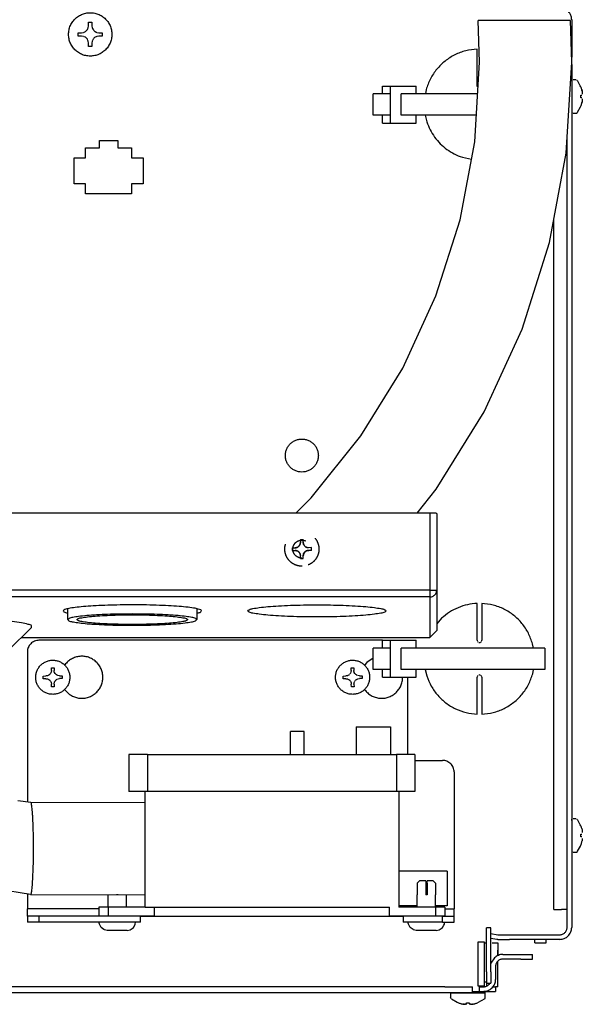
# Model space of a CAD drawing. Units: millimetres. Extents: x -2535 to 4593, y -3748 to 1292.
# Drawn here: x 430 to 553, y -3348 to -3134 of the extents above; entities that cross this region are included whole.
import ezdxf

# ---------------------------------------------------------------- set-up
doc = ezdxf.new("R2010")
doc.units = ezdxf.units.MM
doc.linetypes.add('DASHED', pattern=[15, 7, -8])
doc.layers.add('1', color=7, linetype='Continuous')

msp = doc.modelspace()

# ---------------------------------------------------------------- linework, layer by layer
at = {"color": 6, "linetype": 'Continuous'}
for p, q in [((445.03, -3134.38), (445.78, -3134.38)), ((445.03, -3135.14), (445.03, -3134.38)), ((445.78, -3134.38), (445.78, -3135.14)), ((530.25, -3143.08), (529.96, -3134.02)), ((550.09, -3134.02), (529.96, -3134.02)), ((550.35, -3143.08), (550.09, -3134.02)), ((442.77, -3137.4), (442.77, -3136.65)), ((442.77, -3136.65), (443.52, -3136.65)), ((443.52, -3136.65), (443.95, -3136.59)), ((443.99, -3136.57), (444.1, -3136.53)), ((444.1, -3136.53), (444.35, -3136.4)), ((444.35, -3136.4), (444.44, -3136.33)), ((444.44, -3136.33), (444.59, -3136.21)), ((444.59, -3136.21), (444.71, -3136.06)), ((444.71, -3136.06), (444.78, -3135.97)), ((444.78, -3135.97), (444.91, -3135.72)), ((444.91, -3135.72), (444.95, -3135.61)), ((444.96, -3135.57), (445.03, -3135.14)), ((445.78, -3135.14), (445.84, -3135.57)), ((445.85, -3135.61), (445.9, -3135.72)), ((445.9, -3135.72), (446.03, -3135.97)), ((446.03, -3135.97), (446.1, -3136.06)), ((446.1, -3136.06), (446.22, -3136.21)), ((446.22, -3136.21), (446.37, -3136.33)), ((446.37, -3136.33), (446.45, -3136.4)), ((446.45, -3136.4), (446.71, -3136.53)), ((446.71, -3136.53), (446.82, -3136.57)), ((446.86, -3136.59), (447.29, -3136.65)), ((447.29, -3136.65), (448.04, -3136.65)), ((448.04, -3136.65), (448.04, -3137.4)), ((443.52, -3137.4), (442.77, -3137.4)), ((443.95, -3137.47), (443.52, -3137.4)), ((444.1, -3137.52), (443.99, -3137.48)), ((444.35, -3137.66), (444.1, -3137.52)), ((444.44, -3137.72), (444.35, -3137.66)), ((444.59, -3137.85), (444.44, -3137.72)), ((444.71, -3137.99), (444.59, -3137.85)), ((444.78, -3138.08), (444.71, -3137.99)), ((444.91, -3138.34), (444.78, -3138.08)), ((444.95, -3138.45), (444.91, -3138.34)), ((445.03, -3138.91), (444.96, -3138.48)), ((445.84, -3138.48), (445.78, -3138.91)), ((445.9, -3138.34), (445.85, -3138.45)), ((446.03, -3138.08), (445.9, -3138.34)), ((446.1, -3137.99), (446.03, -3138.08)), ((446.22, -3137.85), (446.1, -3137.99)), ((446.37, -3137.72), (446.22, -3137.85)), ((446.45, -3137.66), (446.37, -3137.72)), ((446.71, -3137.52), (446.45, -3137.66)), ((446.82, -3137.48), (446.71, -3137.52)), ((447.29, -3137.4), (446.86, -3137.47)), ((448.04, -3137.4), (447.29, -3137.4)), ((445.03, -3139.67), (445.03, -3138.91)), ((445.78, -3139.67), (445.03, -3139.67)), ((445.78, -3138.91), (445.78, -3139.67)), ((529.71, -3148.28), (529.71, -3140.24)), ((529.18, -3160.4), (530.25, -3143.08)), ((549.13, -3162.87), (550.35, -3143.08)), ((550.32, -3147.25), (550.36, -3147.02)), ((550.36, -3147.02), (550.46, -3146.95)), ((550.62, -3146.82), (551.24, -3146.82)), ((551.43, -3146.96), (551.35, -3146.9)), ((552.19, -3148.25), (551.57, -3147.09)), ((509.08, -3149.99), (509.08, -3148.28)), ((509.08, -3148.28), (510.76, -3148.28)), ((510.76, -3148.28), (510.76, -3156.33)), ((510.76, -3148.28), (516.44, -3148.28)), ((516.44, -3149.99), (516.44, -3148.28)), ((518.6, -3149.05), (518.47, -3149.99)), ((529.71, -3148.28), (529.73, -3148.43)), ((529.8, -3148.56), (529.86, -3148.64)), ((552.32, -3148.47), (552.19, -3148.25)), ((552.55, -3149.24), (552.5, -3149.06)), ((552.5, -3149.06), (552.58, -3149.4)), ((552.58, -3149.4), (552.55, -3149.24)), ((552.58, -3149.4), (552.6, -3149.51)), ((507.07, -3154.62), (507.07, -3149.99)), ((507.5, -3149.99), (507.07, -3149.99)), ((510.62, -3149.99), (507.5, -3149.99)), ((513.18, -3154.62), (513.18, -3149.99)), ((528.56, -3149.99), (513.18, -3149.99)), ((529.82, -3149.99), (528.56, -3149.99)), ((552.32, -3150.25), (552.5, -3150.25)), ((552.5, -3150.84), (552.32, -3150.84)), ((552.6, -3151.58), (552.58, -3151.69)), ((552.6, -3149.56), (552.62, -3149.72)), ((552.62, -3151.37), (552.6, -3151.53)), ((552.62, -3149.72), (552.63, -3149.87)), ((552.63, -3149.9), (552.62, -3150.05)), ((552.62, -3151.04), (552.63, -3151.19)), ((552.63, -3151.22), (552.62, -3151.37)), ((551.57, -3154), (552.2, -3152.84)), ((552.2, -3152.84), (552.32, -3152.63)), ((552.58, -3151.69), (552.5, -3152.03)), ((552.5, -3152.03), (552.55, -3151.85)), ((552.55, -3151.85), (552.58, -3151.69)), ((507.5, -3154.62), (507.07, -3154.62)), ((510.62, -3154.62), (507.5, -3154.62)), ((509.08, -3156.33), (509.08, -3154.62)), ((528.56, -3154.62), (513.18, -3154.62)), ((516.44, -3156.33), (516.44, -3154.62)), ((518.42, -3154.62), (518.74, -3156.04)), ((529.54, -3154.62), (528.56, -3154.62)), ((550.32, -3153.95), (550.36, -3154.07)), ((550.38, -3154.1), (550.52, -3154.2)), ((551.24, -3154.27), (550.62, -3154.27)), ((551.35, -3154.25), (551.24, -3154.27)), ((551.48, -3154.15), (551.35, -3154.25)), ((551.48, -3154.15), (551.57, -3154)), ((509.08, -3156.33), (510.76, -3156.33)), ((510.76, -3156.33), (516.44, -3156.33)), ((447.39, -3161.72), (447.39, -3160.11)), ((447.39, -3160.11), (451.42, -3160.11)), ((451.42, -3160.11), (451.42, -3161.72)), ((549.31, -3331.6), (549.31, -3159.9)), ((444.38, -3163.93), (444.38, -3161.72)), ((444.38, -3161.72), (447.39, -3161.72)), ((451.42, -3161.72), (454.43, -3161.72)), ((454.43, -3161.72), (454.43, -3163.93)), ((526, -3177.45), (529.18, -3160.4)), ((441.87, -3163.93), (444.38, -3163.93)), ((441.87, -3169.57), (441.87, -3163.93)), ((454.43, -3163.93), (456.94, -3163.93)), ((456.94, -3163.93), (456.94, -3169.57)), ((526.49, -3163.79), (528.47, -3164.18)), ((545.49, -3182.36), (549.13, -3162.87)), ((444.38, -3169.57), (441.87, -3169.57)), ((444.38, -3171.78), (444.38, -3169.57)), ((456.94, -3169.57), (454.43, -3169.57)), ((454.43, -3169.57), (454.43, -3171.78)), ((454.43, -3171.78), (444.38, -3171.78)), ((546.45, -3327.68), (546.45, -3177.23)), ((520.74, -3193.98), (526, -3177.45)), ((539.49, -3201.25), (545.49, -3182.36)), ((513.5, -3209.74), (520.74, -3193.98)), ((531.21, -3219.26), (539.49, -3201.25)), ((504.38, -3224.49), (513.5, -3209.74)), ((520.79, -3236.12), (531.21, -3219.26)), ((493.52, -3238), (504.38, -3224.49)), ((516.62, -3241.31), (520.79, -3236.12)), ((490.18, -3241.31), (493.52, -3238)), ((519.41, -3241.31), (350.55, -3241.31)), ((519.56, -3241.31), (519.41, -3241.31)), ((519.41, -3241.31), (519.41, -3258.11)), ((519.86, -3241.31), (519.56, -3241.31)), ((520.14, -3241.32), (519.86, -3241.31)), ((520.39, -3241.34), (520.14, -3241.32)), ((520.6, -3241.36), (520.39, -3241.34)), ((520.76, -3241.38), (520.6, -3241.36)), ((520.87, -3241.41), (520.76, -3241.38)), ((520.92, -3241.44), (520.92, -3258.11)), ((519.41, -3258.11), (350.55, -3258.11)), ((519.41, -3258.11), (519.41, -3259.61)), ((519.41, -3258.11), (520.92, -3258.11)), ((520.92, -3258.11), (520.92, -3266.92)), ((519.41, -3259.61), (350.55, -3259.61)), ((519.41, -3259.61), (519.41, -3268.43)), ((529.71, -3269.05), (529.71, -3261.01)), ((530.72, -3261.01), (530.72, -3269.05)), ((440.51, -3263.11), (440.38, -3263.08)), ((440.51, -3264.55), (440.51, -3262.17)), ((468.65, -3262.17), (468.65, -3264.55)), ((468.78, -3263.08), (468.65, -3263.11)), ((521.98, -3264.25), (520.92, -3265.46)), ((427.62, -3271.23), (432.63, -3266.25)), ((509.08, -3269.05), (434.23, -3269.05)), ((509.08, -3269.05), (510.76, -3269.05)), ((509.08, -3270.76), (509.08, -3269.05)), ((510.76, -3269.05), (516.44, -3269.05)), ((510.76, -3269.05), (510.76, -3277.11)), ((516.44, -3270.76), (516.44, -3269.05)), ((529.71, -3269.05), (529.73, -3269.2)), ((529.8, -3269.33), (529.93, -3269.47)), ((530.07, -3269.54), (530.22, -3269.56)), ((530.22, -3269.56), (530.36, -3269.54)), ((530.41, -3269.52), (530.5, -3269.47)), ((530.5, -3269.47), (530.63, -3269.33)), ((530.7, -3269.2), (530.72, -3269.05)), ((431.71, -3271.57), (431.71, -3304.24)), ((507.07, -3275.39), (507.07, -3270.76)), ((507.5, -3270.76), (507.07, -3270.76)), ((510.62, -3270.76), (507.5, -3270.76)), ((513.18, -3275.39), (513.18, -3270.76)), ((544.5, -3270.76), (513.18, -3270.76)), ((542.01, -3270.76), (541.8, -3269.83)), ((544.5, -3270.76), (544.5, -3275.39)), ((505.67, -3273.87), (505.23, -3274.39)), ((507.07, -3272.94), (505.67, -3273.87)), ((436.89, -3275.96), (436.85, -3276.08)), ((436.93, -3275.62), (436.89, -3275.96)), ((436.93, -3275.03), (437.52, -3275.02)), ((436.93, -3275.62), (436.93, -3275.03)), ((437.52, -3275.02), (437.53, -3275.62)), ((437.54, -3275.8), (437.53, -3275.62)), ((437.58, -3275.96), (437.54, -3275.8)), ((437.62, -3276.07), (437.58, -3275.96)), ((437.73, -3276.27), (437.62, -3276.07)), ((439.74, -3274.39), (439.89, -3274.39)), ((502.22, -3275.96), (502.18, -3276.08)), ((502.27, -3275.62), (502.22, -3275.96)), ((502.26, -3275.03), (502.85, -3275.02)), ((502.27, -3275.62), (502.26, -3275.03)), ((502.85, -3275.02), (502.86, -3275.62)), ((502.87, -3275.8), (502.86, -3275.62)), ((502.91, -3275.96), (502.87, -3275.8)), ((502.95, -3276.07), (502.91, -3275.96)), ((503.06, -3276.27), (502.95, -3276.07)), ((505.08, -3274.39), (505.23, -3274.39)), ((507.5, -3275.39), (507.07, -3275.39)), ((510.62, -3275.39), (507.5, -3275.39)), ((509.08, -3277.11), (509.08, -3275.39)), ((544.5, -3275.39), (513.18, -3275.39)), ((516.44, -3277.11), (516.44, -3275.39)), ((518.42, -3275.39), (518.74, -3276.81)), ((541.83, -3276.34), (541.96, -3275.39)), ((435.16, -3276.83), (435.76, -3276.82)), ((435.17, -3277.42), (435.16, -3276.83)), ((435.76, -3277.42), (435.17, -3277.42)), ((436.1, -3276.77), (435.76, -3276.82)), ((435.76, -3277.42), (436.1, -3277.46)), ((436.21, -3276.73), (436.1, -3276.77)), ((436.1, -3277.46), (436.22, -3277.5)), ((436.36, -3276.65), (436.21, -3276.73)), ((436.22, -3277.5), (436.37, -3277.58)), ((436.59, -3276.47), (436.41, -3276.62)), ((436.42, -3277.61), (436.6, -3277.76)), ((436.74, -3276.28), (436.62, -3276.44)), ((436.63, -3277.78), (436.76, -3277.94)), ((436.83, -3276.12), (436.74, -3276.28)), ((436.76, -3277.94), (436.85, -3278.1)), ((436.87, -3278.14), (436.91, -3278.25)), ((436.91, -3278.25), (436.96, -3278.59)), ((437.56, -3278.41), (437.6, -3278.25)), ((437.6, -3278.25), (437.64, -3278.13)), ((437.64, -3278.13), (437.75, -3277.93)), ((437.88, -3276.45), (437.75, -3276.3)), ((437.77, -3277.9), (437.89, -3277.75)), ((437.97, -3276.53), (437.88, -3276.45)), ((437.89, -3277.75), (437.98, -3277.66)), ((438.07, -3276.6), (437.97, -3276.53)), ((437.98, -3277.66), (438.07, -3277.59)), ((438.27, -3276.71), (438.07, -3276.6)), ((438.07, -3277.59), (438.28, -3277.48)), ((438.72, -3276.8), (438.38, -3276.75)), ((438.39, -3277.44), (438.73, -3277.39)), ((438.72, -3276.8), (439.32, -3276.79)), ((439.32, -3277.38), (438.73, -3277.39)), ((439.32, -3276.79), (439.32, -3277.38)), ((500.5, -3276.83), (501.09, -3276.82)), ((500.5, -3277.42), (500.5, -3276.83)), ((501.09, -3277.42), (500.5, -3277.42)), ((501.43, -3276.77), (501.09, -3276.82)), ((501.09, -3277.42), (501.43, -3277.46)), ((501.54, -3276.73), (501.43, -3276.77)), ((501.43, -3277.46), (501.55, -3277.5)), ((501.69, -3276.65), (501.54, -3276.73)), ((501.55, -3277.5), (501.7, -3277.58)), ((501.93, -3276.47), (501.74, -3276.62)), ((501.75, -3277.61), (501.94, -3277.76)), ((502.07, -3276.28), (501.95, -3276.44)), ((501.96, -3277.78), (502.09, -3277.94)), ((502.16, -3276.12), (502.07, -3276.28)), ((502.09, -3277.94), (502.18, -3278.1)), ((502.2, -3278.14), (502.24, -3278.25)), ((502.24, -3278.25), (502.29, -3278.59)), ((502.9, -3278.41), (502.93, -3278.25)), ((502.93, -3278.25), (502.97, -3278.13)), ((502.97, -3278.13), (503.08, -3277.93)), ((503.21, -3276.45), (503.08, -3276.3)), ((503.1, -3277.9), (503.23, -3277.75)), ((503.3, -3276.53), (503.21, -3276.45)), ((503.23, -3277.75), (503.31, -3277.66)), ((503.4, -3276.6), (503.3, -3276.53)), ((503.31, -3277.66), (503.41, -3277.59)), ((503.6, -3276.71), (503.4, -3276.6)), ((503.41, -3277.59), (503.61, -3277.48)), ((504.06, -3276.8), (503.72, -3276.75)), ((503.72, -3277.44), (504.06, -3277.39)), ((504.06, -3276.8), (504.65, -3276.79)), ((504.65, -3277.38), (504.06, -3277.39)), ((504.65, -3276.79), (504.65, -3277.38)), ((509.08, -3277.11), (510.76, -3277.11)), ((510.76, -3277.11), (516.44, -3277.11)), ((514.64, -3293.96), (514.64, -3277.11)), ((529.73, -3276.96), (529.71, -3277.11)), ((529.71, -3285.15), (529.71, -3277.11)), ((529.93, -3276.69), (529.8, -3276.83)), ((530.22, -3276.6), (530.07, -3276.62)), ((530.36, -3276.62), (530.22, -3276.6)), ((530.5, -3276.69), (530.41, -3276.64)), ((530.63, -3276.83), (530.5, -3276.69)), ((530.72, -3277.11), (530.7, -3276.96)), ((530.72, -3277.11), (530.72, -3285.15)), ((436.96, -3279.19), (436.96, -3278.59)), ((437.56, -3279.18), (436.96, -3279.19)), ((437.55, -3278.59), (437.56, -3278.41)), ((437.55, -3278.59), (437.56, -3279.18)), ((439.89, -3279.82), (439.78, -3279.82)), ((502.3, -3279.19), (502.29, -3278.59)), ((502.89, -3279.18), (502.3, -3279.19)), ((502.88, -3278.59), (502.9, -3278.41)), ((502.88, -3278.59), (502.89, -3279.18)), ((505.12, -3279.82), (505.23, -3279.82)), ((492.02, -3288.93), (489.01, -3288.93)), ((489.01, -3293.96), (489.01, -3288.93)), ((492.02, -3293.96), (492.02, -3288.93)), ((503.33, -3287.92), (503.33, -3293.96)), ((503.33, -3287.92), (510.87, -3287.92)), ((510.87, -3287.92), (510.87, -3293.96)), ((453.83, -3293.96), (453.83, -3302.01)), ((457.85, -3293.96), (453.83, -3293.96)), ((457.85, -3293.96), (512.12, -3293.96)), ((457.85, -3293.96), (457.85, -3302.01)), ((516.14, -3293.96), (512.12, -3293.96)), ((512.12, -3293.96), (512.12, -3302.01)), ((516.14, -3293.96), (516.14, -3302.01)), ((516.14, -3295.22), (522.17, -3295.22)), ((524.69, -3297.74), (524.69, -3327.58)), ((429.63, -3303.95), (432.44, -3304.34)), ((457.85, -3302.01), (453.83, -3302.01)), ((457.35, -3327.18), (457.35, -3302.01)), ((512.12, -3302.01), (457.85, -3302.01)), ((516.14, -3302.01), (512.12, -3302.01)), ((512.63, -3302.01), (512.63, -3327.18)), ((432.44, -3304.34), (457.35, -3304.37)), ((550.32, -3308.28), (550.36, -3308.05)), ((550.36, -3308.05), (550.46, -3307.98)), ((550.62, -3307.85), (551.24, -3307.85)), ((551.43, -3307.99), (551.35, -3307.93)), ((552.19, -3309.28), (551.57, -3308.12)), ((552.32, -3309.5), (552.19, -3309.28)), ((552.5, -3310.09), (552.58, -3310.43)), ((552.58, -3310.43), (552.6, -3310.54)), ((552.32, -3311.28), (552.5, -3311.28)), ((552.5, -3311.87), (552.32, -3311.87)), ((552.6, -3310.59), (552.62, -3310.75)), ((552.62, -3312.4), (552.6, -3312.56)), ((552.62, -3310.75), (552.63, -3310.9)), ((552.63, -3312.25), (552.62, -3312.4)), ((551.57, -3315.03), (552.2, -3313.87)), ((552.2, -3313.87), (552.32, -3313.66)), ((552.5, -3313.06), (552.55, -3312.88)), ((552.55, -3312.88), (552.58, -3312.72)), ((552.6, -3312.61), (552.58, -3312.72)), ((550.32, -3314.98), (550.36, -3315.1)), ((550.38, -3315.13), (550.52, -3315.23)), ((551.24, -3315.3), (550.62, -3315.3)), ((551.35, -3315.28), (551.24, -3315.3)), ((551.48, -3315.18), (551.35, -3315.28)), ((551.48, -3315.18), (551.57, -3315.03)), ((523.18, -3319.38), (512.63, -3319.38)), ((523.18, -3319.38), (523.18, -3321.71)), ((432.42, -3324.47), (423.93, -3323.05)), ((516.65, -3321.99), (517.16, -3321.49)), ((516.65, -3321.99), (516.65, -3324.51)), ((518.51, -3321.49), (517.16, -3321.49)), ((518.51, -3321.49), (518.51, -3321.99)), ((518.51, -3321.99), (518.51, -3324.51)), ((518.81, -3321.99), (518.81, -3321.49)), ((520.16, -3321.49), (518.81, -3321.49)), ((518.81, -3321.99), (518.81, -3324.51)), ((520.16, -3321.49), (520.66, -3321.99)), ((520.66, -3321.99), (520.66, -3324.51)), ((523.18, -3321.71), (523.18, -3326.92)), ((431.71, -3324.35), (431.71, -3327.58)), ((432.42, -3324.47), (457.35, -3324.49)), ((449.3, -3327.18), (449.3, -3324.51)), ((451.47, -3324.51), (451.16, -3324.51)), ((453.32, -3327.18), (453.32, -3324.51)), ((516.65, -3327.18), (516.65, -3324.51)), ((518.81, -3324.51), (518.51, -3324.51)), ((520.67, -3327.18), (520.67, -3324.51)), ((447.29, -3327.58), (431.71, -3327.58)), ((431.71, -3329.19), (431.71, -3327.58)), ((449.3, -3327.18), (447.29, -3327.18)), ((447.29, -3327.18), (447.29, -3329.19)), ((449.3, -3327.18), (449.3, -3329.19)), ((457.35, -3327.18), (449.3, -3327.18)), ((457.35, -3327.18), (510.62, -3327.18)), ((459.36, -3327.18), (459.36, -3329.19)), ((510.62, -3329.19), (510.62, -3327.18)), ((516.65, -3326.92), (512.63, -3326.92)), ((520.67, -3327.18), (512.63, -3327.18)), ((523.18, -3326.92), (520.67, -3326.92)), ((522.68, -3327.18), (520.67, -3327.18)), ((520.67, -3327.18), (520.67, -3329.19)), ((522.68, -3327.18), (522.68, -3329.19)), ((522.68, -3327.58), (524.69, -3327.58)), ((524.69, -3329.19), (524.69, -3327.58)), ((434.23, -3329.19), (431.71, -3329.19)), ((431.71, -3329.19), (431.71, -3330.45)), ((456.34, -3329.19), (434.23, -3329.19)), ((434.23, -3329.19), (434.23, -3330.45)), ((449.3, -3329.19), (447.29, -3329.19)), ((456.34, -3329.19), (449.3, -3329.19)), ((459.36, -3329.19), (456.34, -3329.19)), ((456.34, -3330.45), (456.34, -3329.19)), ((456.34, -3329.19), (459.36, -3329.19)), ((459.36, -3329.19), (510.62, -3329.19)), ((513.63, -3329.19), (510.62, -3329.19)), ((510.62, -3329.19), (513.63, -3329.19)), ((520.67, -3329.19), (513.63, -3329.19)), ((522.17, -3329.19), (513.63, -3329.19)), ((513.63, -3329.19), (513.63, -3330.45)), ((522.68, -3329.19), (520.67, -3329.19)), ((522.17, -3330.45), (522.17, -3329.19)), ((522.17, -3329.19), (524.69, -3329.19)), ((524.69, -3330.45), (524.69, -3329.19)), ((434.23, -3330.45), (431.71, -3330.45)), ((456.34, -3330.45), (434.23, -3330.45)), ((447.4, -3330.88), (447.29, -3330.45)), ((447.71, -3331.49), (447.4, -3330.88)), ((447.79, -3331.65), (447.71, -3331.49)), ((448.39, -3332.07), (447.79, -3331.65)), ((454.13, -3332.14), (454.53, -3331.85)), ((454.53, -3331.85), (454.83, -3331.65)), ((454.83, -3331.65), (455.11, -3331.11)), ((455.11, -3331.11), (455.23, -3330.88)), ((455.23, -3330.88), (455.28, -3330.45)), ((522.17, -3330.45), (513.63, -3330.45)), ((514.74, -3330.88), (514.64, -3330.45)), ((515.05, -3331.49), (514.74, -3330.88)), ((515.14, -3331.65), (515.05, -3331.49)), ((515.74, -3332.07), (515.14, -3331.65)), ((521.47, -3332.14), (521.87, -3331.85)), ((521.87, -3331.85), (522.18, -3331.65)), ((522.17, -3330.45), (524.69, -3330.45)), ((522.18, -3331.65), (522.45, -3331.11)), ((522.45, -3331.11), (522.57, -3330.88)), ((522.57, -3330.88), (522.63, -3330.45)), ((531.72, -3334.22), (531.72, -3331.7)), ((532.73, -3331.7), (531.72, -3331.7)), ((532.73, -3334.22), (532.73, -3331.7)), ((448.5, -3332.14), (448.39, -3332.07)), ((449.11, -3332.26), (448.5, -3332.14)), ((451.72, -3332.26), (449.11, -3332.26)), ((453.44, -3332.26), (451.72, -3332.26)), ((453.44, -3332.26), (454.13, -3332.14)), ((515.84, -3332.14), (515.74, -3332.07)), ((516.46, -3332.26), (515.84, -3332.14)), ((519.06, -3332.26), (516.46, -3332.26)), ((520.78, -3332.26), (519.06, -3332.26)), ((520.78, -3332.26), (521.47, -3332.14)), ((532.73, -3332.93), (534.19, -3333.19)), ((534.19, -3333.19), (534.32, -3333.21)), ((534.24, -3333.21), (536.75, -3333.21)), ((536.75, -3333.21), (547.7, -3333.21)), ((529.96, -3344.44), (529.96, -3334.72)), ((529.96, -3334.72), (531.22, -3334.72)), ((531.22, -3334.72), (531.22, -3344.44)), ((531.22, -3334.98), (531.72, -3334.98)), ((531.72, -3341.27), (531.72, -3334.22)), ((532.73, -3341.27), (532.73, -3334.22)), ((533.49, -3338.26), (532.73, -3339.41)), ((535.34, -3337.49), (539.26, -3337.49)), ((539.26, -3337.49), (541.77, -3337.49)), ((541.77, -3338.5), (541.77, -3337.49)), ((533.73, -3340.11), (533.73, -3342.93)), ((539.26, -3338.5), (535.34, -3338.5)), ((539.26, -3338.5), (541.77, -3338.5)), ((531.72, -3341.27), (531.72, -3343.78)), ((532.73, -3341.27), (532.73, -3343.78)), ((522.68, -3344.54), (331.56, -3344.54)), ((522.68, -3344.54), (528.71, -3344.54)), ((528.71, -3345.79), (528.71, -3344.54)), ((531.22, -3344.44), (529.96, -3344.44)), ((530.17, -3344.44), (530.16, -3345.51)), ((530.17, -3344.54), (531.12, -3344.54)), ((531.72, -3343.53), (531.22, -3343.53)), ((531.72, -3343.53), (531.72, -3343.78)), ((531.72, -3343.78), (532.73, -3343.78)), ((531.72, -3343.78), (531.72, -3344.42)), ((532.45, -3343.78), (532.26, -3344.07)), ((533.18, -3344.54), (533.73, -3344.54)), ((523.93, -3345.85), (523.93, -3346.91)), ((523.93, -3345.85), (531.47, -3345.85)), ((528.71, -3345.54), (531.12, -3345.54)), ((531.32, -3345.58), (531.17, -3345.54)), ((531.47, -3346.91), (531.47, -3345.85)), ((523.95, -3347.01), (523.93, -3346.91)), ((524.05, -3347.14), (523.95, -3347.01)), ((524.09, -3347.14), (525.39, -3347.9)), ((525.39, -3347.9), (525.63, -3348.05)), ((526.22, -3348.24), (526.56, -3348.31)), ((526.5, -3348.3), (526.22, -3348.24)), ((526.56, -3348.31), (526.67, -3348.33)), ((526.67, -3348.33), (526.78, -3348.35)), ((526.88, -3348.36), (526.67, -3348.33)), ((526.88, -3348.36), (527.06, -3348.36)), ((527.32, -3348.33), (527.06, -3348.36)), ((527.21, -3348.36), (527.36, -3348.31)), ((527.41, -3348.24), (527.41, -3348.04)), ((528, -3348.04), (528, -3348.24)), ((528.05, -3348.31), (528.2, -3348.36)), ((528.35, -3348.36), (528.09, -3348.33)), ((528.35, -3348.36), (528.53, -3348.36)), ((528.73, -3348.33), (528.53, -3348.36)), ((528.63, -3348.35), (528.73, -3348.33)), ((528.73, -3348.33), (528.85, -3348.31)), ((528.85, -3348.31), (529.19, -3348.24)), ((529.19, -3348.24), (528.91, -3348.3)), ((531.36, -3347.14), (529.78, -3348.05)), ((531.36, -3347.14), (531.45, -3347.01)), ((531.45, -3347.01), (531.47, -3346.91))]:
    msp.add_line(p, q, dxfattribs=at)
at = {"color": 1, "linetype": 'Continuous'}
for p, q in [((550.32, -3133.82), (550.32, -3133.92)), ((546.45, -3327.68), (548.06, -3327.68)), ((549.31, -3327.68), (548.06, -3327.68)), ((532.73, -3333.95), (534.01, -3334.18)), ((534.32, -3333.21), (534.46, -3333.21)), ((532.98, -3334.98), (534.24, -3334.98)), ((534.01, -3334.18), (534.12, -3334.2)), ((534.12, -3334.2), (534.24, -3334.21)), ((542.28, -3334.98), (542.28, -3334.22)), ((531.45, -3345.74), (531.32, -3345.58)), ((531.47, -3345.85), (531.45, -3345.74))]:
    msp.add_line(p, q, dxfattribs=at)
at = {"color": 3, "linetype": 'Continuous'}
for p, q in [((550.32, -3133.92), (550.32, -3141.98)), ((550.32, -3143.59), (550.32, -3331.6)), ((534.24, -3334.22), (536.75, -3334.22)), ((534.24, -3334.98), (534.24, -3335.58)), ((534.24, -3334.98), (534.24, -3336.59)), ((534.24, -3335.58), (534.24, -3336.59)), ((544.79, -3334.22), (536.75, -3334.22)), ((542.28, -3334.98), (544.79, -3334.98)), ((547.7, -3334.22), (544.79, -3334.22)), ((544.79, -3334.98), (544.79, -3334.22)), ((534.24, -3337.76), (534.24, -3336.59)), ((534.24, -3336.59), (534.24, -3337.76)), ((534.24, -3341.92), (534.24, -3338.95)), ((534.24, -3342.92), (534.24, -3341.92)), ((533.73, -3344.54), (533.73, -3345.54)), ((534.04, -3344.54), (533.73, -3344.54)), ((534.24, -3344.54), (534.04, -3344.54)), ((534.24, -3344.54), (534.24, -3342.92)), ((331.56, -3345.79), (522.68, -3345.79)), ((522.68, -3345.79), (528.71, -3345.79)), ((531.12, -3345.54), (533.73, -3345.54))]:
    msp.add_line(p, q, dxfattribs=at)
at = {"color": 6, "linetype": 'DASHED'}
for p, q in [((491.1, -3248.19), (491.02, -3248.35)), ((491.16, -3248.03), (491.12, -3248.15)), ((491.21, -3247.69), (491.16, -3248.03)), ((491.2, -3247.1), (491.8, -3247.09)), ((491.2, -3247.1), (491.21, -3247.69)), ((491.8, -3247.69), (491.8, -3247.09)), ((491.82, -3247.87), (491.8, -3247.69)), ((491.86, -3248.03), (491.82, -3247.87)), ((491.9, -3248.14), (491.86, -3248.03)), ((492.01, -3248.34), (491.9, -3248.14)), ((489.44, -3248.9), (490.03, -3248.89)), ((489.44, -3248.9), (489.44, -3249.49)), ((489.44, -3249.49), (490.04, -3249.49)), ((490.37, -3248.84), (490.03, -3248.89)), ((490.04, -3249.49), (490.38, -3249.53)), ((490.49, -3248.8), (490.37, -3248.84)), ((490.38, -3249.53), (490.49, -3249.57)), ((490.64, -3248.72), (490.49, -3248.8)), ((490.49, -3249.57), (490.64, -3249.65)), ((490.87, -3248.54), (490.69, -3248.69)), ((490.7, -3249.68), (490.88, -3249.83)), ((491.02, -3248.35), (490.9, -3248.51)), ((490.91, -3249.86), (491.03, -3250.01)), ((491.03, -3250.01), (491.12, -3250.17)), ((491.14, -3250.21), (491.18, -3250.33)), ((491.18, -3250.33), (491.24, -3250.67)), ((491.84, -3250.48), (491.88, -3250.32)), ((491.88, -3250.32), (491.91, -3250.21)), ((491.91, -3250.21), (492.02, -3250)), ((492.16, -3248.53), (492.03, -3248.38)), ((492.04, -3249.97), (492.17, -3249.82)), ((492.25, -3248.61), (492.16, -3248.53)), ((492.17, -3249.82), (492.26, -3249.74)), ((492.34, -3248.67), (492.25, -3248.61)), ((492.26, -3249.74), (492.35, -3249.67)), ((492.55, -3248.78), (492.34, -3248.67)), ((492.35, -3249.67), (492.55, -3249.56)), ((493, -3248.87), (492.66, -3248.82)), ((492.67, -3249.51), (493.01, -3249.46)), ((493.59, -3248.86), (493, -3248.87)), ((493.6, -3249.46), (493.01, -3249.46)), ((493.6, -3249.46), (493.59, -3248.86)), ((491.24, -3251.26), (491.24, -3250.67)), ((491.24, -3251.26), (491.83, -3251.25)), ((491.83, -3250.66), (491.84, -3250.48)), ((491.83, -3251.25), (491.83, -3250.66))]:
    msp.add_line(p, q, dxfattribs=at)
at = {"color": 6, "linetype": 'Continuous'}
for points, knots in [([(450.13, -3137.03), (450.11, -3136.7), (450.07, -3136.04), (449.75, -3135.09), (449.25, -3134.23), (448.59, -3133.48), (447.78, -3132.9), (446.87, -3132.49), (445.9, -3132.29), (444.91, -3132.29), (443.93, -3132.49), (443.02, -3132.9), (442.22, -3133.48), (441.55, -3134.23), (441.06, -3135.09), (440.75, -3136.04), (440.65, -3137.03), (440.75, -3138.02), (441.06, -3138.96), (441.55, -3139.83), (442.22, -3140.57), (443.02, -3141.15), (443.93, -3141.56), (444.91, -3141.76), (445.9, -3141.76), (446.87, -3141.56), (447.78, -3141.15), (448.59, -3140.57), (449.25, -3139.83), (449.75, -3138.96), (450.07, -3138.02), (450.11, -3137.36), (450.13, -3137.03)], [0, 0, 0, 0, 0.988878, 1.977645, 2.966211, 3.954519, 4.942558, 5.930362, 6.918006, 7.905595, 8.893239, 9.881043, 10.869082, 11.85739, 12.845956, 13.834723, 14.823601, 15.812479, 16.801246, 17.789812, 18.77812, 19.766159, 20.753963, 21.741608, 22.729196, 23.71684, 24.704644, 25.692683, 26.680991, 27.669557, 28.658325, 29.647202, 29.647202, 29.647202, 29.647202]), ([(529.71, -3140.24), (528.87, -3140.33), (527.2, -3140.5), (524.82, -3141.41), (522.67, -3142.77), (520.87, -3144.55), (519.43, -3146.66), (518.88, -3148.25), (518.6, -3149.05)], [0, 0, 0, 0, 2.52017, 5.040673, 7.561726, 10.083452, 12.605857, 15.128831, 15.128831, 15.128831, 15.128831]), ([(552.5, -3149.06), (552.48, -3148.96), (552.42, -3148.76), (552.35, -3148.56), (552.32, -3148.47)], [0, 0, 0, 0, 0.3116165, 0.6232206, 0.6232206, 0.6232206, 0.6232206]), ([(552.32, -3152.63), (552.35, -3152.53), (552.42, -3152.33), (552.48, -3152.13), (552.5, -3152.03)], [0, 0, 0, 0, 0.3116041, 0.6232206, 0.6232206, 0.6232206, 0.6232206]), ([(518.74, -3156.04), (518.97, -3156.63), (519.41, -3157.82), (520.42, -3159.43), (521.65, -3160.88), (523.1, -3162.11), (524.71, -3163.13), (525.9, -3163.57), (526.49, -3163.79)], [0, 0, 0, 0, 1.894773, 3.78923, 5.683315, 7.577009, 9.470332, 11.363338, 11.363338, 11.363338, 11.363338]), ([(495.11, -3228.8), (495.1, -3228.55), (495.07, -3228.04), (494.82, -3227.32), (494.45, -3226.67), (493.94, -3226.1), (493.33, -3225.66), (492.64, -3225.35), (491.9, -3225.19), (491.14, -3225.19), (490.4, -3225.35), (489.71, -3225.66), (489.1, -3226.1), (488.59, -3226.67), (488.21, -3227.32), (487.98, -3228.04), (487.9, -3228.8), (487.98, -3229.55), (488.21, -3230.27), (488.59, -3230.93), (489.1, -3231.49), (489.71, -3231.94), (490.4, -3232.24), (491.14, -3232.4), (491.9, -3232.4), (492.64, -3232.24), (493.33, -3231.94), (493.94, -3231.49), (494.45, -3230.93), (494.82, -3230.27), (495.07, -3229.55), (495.1, -3229.05), (495.11, -3228.8)], [0, 0, 0, 0, 0.752178, 1.504273, 2.256214, 3.007959, 3.759499, 4.51086, 5.262101, 6.013298, 6.764538, 7.5159, 8.26744, 9.019185, 9.771126, 10.523221, 11.275399, 12.027577, 12.779671, 13.531612, 14.283358, 15.034898, 15.786259, 16.537499, 17.288697, 18.039937, 18.791298, 19.542839, 20.294584, 21.046525, 21.798619, 22.550797, 22.550797, 22.550797, 22.550797]), ([(519.41, -3259.61), (519.54, -3259.6), (519.79, -3259.58), (520.15, -3259.44), (520.46, -3259.21), (520.7, -3258.91), (520.87, -3258.56), (520.9, -3258.31), (520.92, -3258.18)], [0, 0, 0, 0, 0.380937, 0.761758, 1.142378, 1.52276, 1.902928, 2.282961, 2.282961, 2.282961, 2.282961]), ([(529.71, -3261.01), (529, -3261.08), (527.58, -3261.21), (525.54, -3261.89), (523.62, -3262.87), (522.53, -3263.79), (521.98, -3264.25)], [0, 0, 0, 0, 2.136835, 4.273881, 6.411282, 8.549137, 8.549137, 8.549137, 8.549137]), ([(541.8, -3269.83), (541.52, -3269.03), (540.97, -3267.44), (539.54, -3265.33), (537.74, -3263.55), (535.6, -3262.2), (533.23, -3261.28), (531.56, -3261.1), (530.72, -3261.01)], [0, 0, 0, 0, 2.518743, 5.03692, 7.554421, 10.071251, 12.58753, 15.103474, 15.103474, 15.103474, 15.103474]), ([(454.04, -3261.33), (453.1, -3261.33), (451.27, -3261.35), (448.62, -3261.42), (446.18, -3261.54), (444.02, -3261.69), (442.26, -3261.87), (440.85, -3262.08), (440.09, -3262.26), (439.39, -3262.54), (439.81, -3263.01), (440.14, -3263.05), (440.38, -3263.08)], [0, 0, 0, 0, 2.80316, 5.48957, 7.965681, 10.145594, 11.954379, 13.331519, 14.236024, 14.668303, 14.969474, 15.706395, 15.706395, 15.706395, 15.706395]), ([(468.78, -3263.08), (469.03, -3263.06), (469.39, -3263.02), (469.77, -3262.49), (468.96, -3262.24), (468.13, -3262.04), (466.58, -3261.83), (464.67, -3261.65), (462.35, -3261.5), (459.74, -3261.4), (456.94, -3261.33), (455.01, -3261.33), (454.04, -3261.33)], [0, 0, 0, 0, 0.755536, 1.05125, 1.543963, 2.550672, 4.0619, 6.027355, 8.375535, 11.019141, 13.859157, 16.788884, 16.788884, 16.788884, 16.788884]), ([(509.86, -3262.64), (509.77, -3262.55), (509.47, -3262.24), (508.52, -3262.12), (507.18, -3261.86), (505.31, -3261.69), (503.06, -3261.53), (500.48, -3261.41), (497.69, -3261.34), (494.79, -3261.32), (491.88, -3261.34), (489.09, -3261.41), (486.52, -3261.53), (484.25, -3261.69), (482.42, -3261.86), (480.99, -3262.12), (480.21, -3262.24), (479.56, -3262.64), (480.21, -3263.04), (480.99, -3263.16), (482.42, -3263.42), (484.25, -3263.59), (486.52, -3263.75), (489.09, -3263.87), (491.88, -3263.94), (494.79, -3263.96), (497.69, -3263.94), (500.48, -3263.87), (503.06, -3263.75), (505.31, -3263.59), (507.18, -3263.42), (508.52, -3263.16), (509.47, -3263.04), (509.77, -3262.73), (509.86, -3262.64)], [0, 0, 0, 0, 0.387056, 1.279803, 2.691483, 4.577028, 6.867543, 9.47693, 12.306196, 15.247612, 18.189028, 21.018294, 23.627681, 25.918196, 27.803741, 29.215421, 30.108168, 30.495224, 30.88228, 31.775027, 33.186707, 35.072252, 37.362767, 39.972154, 42.80142, 45.742836, 48.684252, 51.513518, 54.122905, 56.41342, 58.298965, 59.710645, 60.603392, 60.990448, 60.990448, 60.990448, 60.990448]), ([(432.63, -3266.25), (432.64, -3266.13), (432.67, -3265.71), (431.56, -3265.53), (430.29, -3265.18), (428.16, -3264.94), (425.56, -3264.68), (422.45, -3264.49), (418.97, -3264.34), (415.23, -3264.25), (411.36, -3264.22), (407.49, -3264.25), (403.75, -3264.34), (400.28, -3264.49), (397.16, -3264.68), (394.57, -3264.94), (392.43, -3265.18), (391.17, -3265.53), (390.05, -3265.71), (390.08, -3266.13), (390.09, -3266.25)], [0, 0, 0, 0, 0.343323, 1.153933, 2.621011, 4.719287, 7.385038, 10.531411, 14.053906, 17.834686, 21.746891, 25.659096, 29.439876, 32.962371, 36.108745, 38.774496, 40.872772, 42.339851, 43.150461, 43.493784, 43.493784, 43.493784, 43.493784]), ([(468.65, -3264.55), (468.57, -3264.46), (468.28, -3264.17), (467.4, -3264.06), (466.15, -3263.82), (464.4, -3263.66), (462.3, -3263.51), (459.9, -3263.4), (457.29, -3263.33), (454.58, -3263.31), (451.87, -3263.33), (449.26, -3263.4), (446.86, -3263.51), (444.76, -3263.66), (443.02, -3263.82), (441.76, -3264.06), (440.88, -3264.17), (440.6, -3264.46), (440.51, -3264.55)], [0, 0, 0, 0, 0.361242, 1.19446, 2.51202, 4.271855, 6.409666, 8.845094, 11.485744, 14.23107, 16.976397, 19.617052, 22.052486, 24.190307, 25.950155, 27.267728, 28.100961, 28.462214, 28.462214, 28.462214, 28.462214]), ([(440.51, -3264.55), (440.59, -3264.63), (440.84, -3264.9), (441.65, -3265.01), (442.79, -3265.24), (444.39, -3265.4), (446.32, -3265.55), (448.55, -3265.66), (450.98, -3265.74), (452.67, -3265.76), (453.53, -3265.77)], [0, 0, 0, 0, 0.335118, 1.095155, 2.296832, 3.906688, 5.871841, 8.125501, 10.590221, 13.18092, 13.18092, 13.18092, 13.18092]), ([(442.52, -3264.55), (442.6, -3264.63), (442.89, -3264.89), (443.73, -3264.99), (444.95, -3265.21), (446.63, -3265.34), (448.64, -3265.47), (450.91, -3265.56), (453.34, -3265.6), (455.82, -3265.6), (458.26, -3265.56), (460.52, -3265.47), (462.54, -3265.34), (464.19, -3265.21), (465.48, -3264.99), (466.18, -3264.89), (466.78, -3264.55), (466.18, -3264.2), (465.48, -3264.11), (464.19, -3263.89), (462.54, -3263.75), (460.52, -3263.62), (458.26, -3263.54), (455.82, -3263.49), (453.34, -3263.49), (450.91, -3263.54), (448.64, -3263.62), (446.63, -3263.75), (444.95, -3263.89), (443.73, -3264.11), (442.89, -3264.2), (442.6, -3264.47), (442.52, -3264.55)], [0, 0, 0, 0, 0.342583, 1.149386, 2.424459, 4.119579, 6.163614, 8.468858, 10.935683, 13.457184, 15.924009, 18.229254, 20.273288, 21.968409, 23.243481, 24.050285, 24.392867, 24.735449, 25.542253, 26.817325, 28.512446, 30.556479, 32.861724, 35.328549, 37.85005, 40.316876, 42.62212, 44.666154, 46.361274, 47.636347, 48.44315, 48.785733, 48.785733, 48.785733, 48.785733]), ([(453.53, -3265.77), (454.49, -3265.77), (456.39, -3265.77), (459.16, -3265.71), (461.74, -3265.61), (464.02, -3265.46), (465.91, -3265.3), (467.28, -3265.05), (468.24, -3264.94), (468.56, -3264.64), (468.65, -3264.55)], [0, 0, 0, 0, 2.88827, 5.699697, 8.316764, 10.630402, 12.544931, 13.983038, 14.892789, 15.281281, 15.281281, 15.281281, 15.281281]), ([(434.23, -3269.05), (434.06, -3269.06), (433.73, -3269.08), (433.26, -3269.23), (432.82, -3269.46), (432.44, -3269.78), (432.12, -3270.16), (431.89, -3270.6), (431.74, -3271.08), (431.72, -3271.41), (431.71, -3271.57)], [0, 0, 0, 0, 0.492596, 0.985241, 1.477975, 1.970827, 2.463805, 2.956901, 3.450086, 3.94332, 3.94332, 3.94332, 3.94332]), ([(437.28, -3280.83), (437.53, -3280.81), (438.05, -3280.78), (438.8, -3280.52), (439.47, -3280.12), (440.05, -3279.59), (440.5, -3278.95), (440.82, -3278.23), (440.97, -3277.47), (440.97, -3276.68), (440.8, -3275.92), (440.47, -3275.2), (440.01, -3274.57), (439.42, -3274.05), (438.74, -3273.67), (437.99, -3273.43), (437.21, -3273.35), (436.43, -3273.44), (435.69, -3273.69), (435.01, -3274.09), (434.44, -3274.62), (433.98, -3275.26), (433.67, -3275.98), (433.51, -3276.75), (433.52, -3277.53), (433.69, -3278.3), (434.02, -3279.01), (434.48, -3279.64), (435.07, -3280.16), (435.75, -3280.54), (436.5, -3280.79), (437.02, -3280.82), (437.28, -3280.83)], [0, 0, 0, 0, 0.777476, 1.555042, 2.33277, 3.110702, 3.888845, 4.667171, 5.44562, 6.224109, 7.00255, 7.780863, 8.558989, 9.336903, 10.114615, 10.892171, 11.669643, 12.44712, 13.224686, 14.002413, 14.780345, 15.558488, 16.336815, 17.115263, 17.893752, 18.672194, 19.450507, 20.228633, 21.006547, 21.784259, 22.561814, 23.339287, 23.339287, 23.339287, 23.339287]), ([(439.89, -3279.82), (440.1, -3280.07), (440.51, -3280.56), (441.3, -3281.11), (442.17, -3281.5), (443.12, -3281.7), (444.08, -3281.69), (445.01, -3281.49), (445.89, -3281.09), (446.67, -3280.53), (447.31, -3279.81), (447.79, -3278.98), (448.08, -3278.06), (448.18, -3277.11), (448.08, -3276.15), (447.79, -3275.23), (447.31, -3274.4), (446.67, -3273.68), (445.89, -3273.12), (445.01, -3272.72), (444.08, -3272.52), (443.12, -3272.52), (442.17, -3272.71), (441.3, -3273.1), (440.51, -3273.65), (440.1, -3274.14), (439.89, -3274.39)], [0, 0, 0, 0, 0.954116, 1.907973, 2.861605, 3.815086, 4.768515, 5.722001, 6.675641, 7.629508, 8.583635, 9.53801, 10.492578, 11.447252, 12.401926, 13.356494, 14.310869, 15.264996, 16.218863, 17.172503, 18.125989, 19.079418, 20.032899, 20.986531, 21.940388, 22.894504, 22.894504, 22.894504, 22.894504]), ([(502.61, -3280.83), (502.87, -3280.81), (503.39, -3280.78), (504.13, -3280.52), (504.8, -3280.12), (505.38, -3279.59), (505.84, -3278.95), (506.15, -3278.23), (506.3, -3277.47), (506.3, -3276.68), (506.13, -3275.92), (505.8, -3275.2), (505.34, -3274.57), (504.75, -3274.05), (504.07, -3273.67), (503.32, -3273.43), (502.54, -3273.35), (501.76, -3273.44), (501.02, -3273.69), (500.35, -3274.09), (499.77, -3274.62), (499.31, -3275.26), (499, -3275.98), (498.85, -3276.75), (498.85, -3277.53), (499.02, -3278.3), (499.35, -3279.01), (499.81, -3279.64), (500.4, -3280.16), (501.08, -3280.54), (501.83, -3280.79), (502.35, -3280.82), (502.61, -3280.83)], [0, 0, 0, 0, 0.777476, 1.555042, 2.33277, 3.110702, 3.888845, 4.667171, 5.44562, 6.224109, 7.00255, 7.780863, 8.558989, 9.336903, 10.114615, 10.892171, 11.669643, 12.44712, 13.224686, 14.002413, 14.780345, 15.558488, 16.336815, 17.115263, 17.893752, 18.672194, 19.450507, 20.228633, 21.006547, 21.784259, 22.561814, 23.339287, 23.339287, 23.339287, 23.339287]), ([(505.23, -3279.82), (505.43, -3280.07), (505.84, -3280.56), (506.63, -3281.11), (507.51, -3281.5), (508.45, -3281.7), (509.41, -3281.69), (510.35, -3281.49), (511.22, -3281.09), (512, -3280.53), (512.64, -3279.81), (513.12, -3278.98), (513.42, -3278.06), (513.46, -3277.42), (513.48, -3277.11)], [0, 0, 0, 0, 0.954115, 1.907971, 2.861602, 3.815082, 4.76851, 5.721994, 6.675634, 7.6295, 8.583626, 9.538, 10.492567, 11.44724, 11.44724, 11.44724, 11.44724]), ([(518.74, -3276.81), (519.04, -3277.57), (519.64, -3279.09), (521.08, -3281.09), (522.87, -3282.77), (524.97, -3284.04), (527.28, -3284.9), (528.9, -3285.06), (529.71, -3285.15)], [0, 0, 0, 0, 2.440857, 4.881158, 7.320817, 9.759853, 12.198385, 14.636612, 14.636612, 14.636612, 14.636612]), ([(530.72, -3285.15), (531.56, -3285.06), (533.23, -3284.89), (535.61, -3283.97), (537.76, -3282.62), (539.57, -3280.84), (541, -3278.73), (541.55, -3277.14), (541.83, -3276.34)], [0, 0, 0, 0, 2.52017, 5.040673, 7.561726, 10.083452, 12.605858, 15.128831, 15.128831, 15.128831, 15.128831]), ([(524.69, -3297.74), (524.68, -3297.57), (524.66, -3297.24), (524.51, -3296.77), (524.28, -3296.33), (523.96, -3295.95), (523.58, -3295.63), (523.14, -3295.4), (522.67, -3295.25), (522.34, -3295.23), (522.17, -3295.22)], [0, 0, 0, 0, 0.493234, 0.986419, 1.479515, 1.972493, 2.465345, 2.95808, 3.450724, 3.94332, 3.94332, 3.94332, 3.94332]), ([(432.42, -3324.47), (432.45, -3324.44), (432.55, -3324.35), (432.59, -3324.07), (432.67, -3323.65), (432.74, -3323.07), (432.8, -3322.34), (432.87, -3321.3), (432.94, -3319.92), (433, -3318.21), (433.04, -3316.34), (433.05, -3314.4), (433.04, -3312.47), (433.01, -3310.6), (432.95, -3308.88), (432.89, -3307.51), (432.82, -3306.46), (432.75, -3305.74), (432.69, -3305.15), (432.61, -3304.74), (432.57, -3304.46), (432.47, -3304.37), (432.44, -3304.34)], [0, 0, 0, 0, 0.117714, 0.385959, 0.816147, 1.403314, 2.136712, 3.007394, 4.534422, 6.275342, 8.163671, 10.127166, 12.09066, 13.978988, 15.719905, 17.24693, 18.11761, 18.851005, 19.43817, 19.868355, 20.136597, 20.254309, 20.254309, 20.254309, 20.254309]), ([(552.5, -3310.09), (552.48, -3309.99), (552.42, -3309.79), (552.35, -3309.59), (552.32, -3309.5)], [0, 0, 0, 0, 0.3116165, 0.6232206, 0.6232206, 0.6232206, 0.6232206]), ([(552.32, -3313.66), (552.35, -3313.56), (552.42, -3313.36), (552.48, -3313.16), (552.5, -3313.06)], [0, 0, 0, 0, 0.3116041, 0.6232206, 0.6232206, 0.6232206, 0.6232206]), ([(547.7, -3333.21), (547.81, -3333.21), (548.02, -3333.2), (548.32, -3333.1), (548.6, -3332.95), (548.85, -3332.75), (549.05, -3332.5), (549.2, -3332.22), (549.29, -3331.92), (549.31, -3331.71), (549.31, -3331.6)], [0, 0, 0, 0, 0.315262, 0.630554, 0.945904, 1.261329, 1.576835, 1.892417, 2.208055, 2.523725, 2.523725, 2.523725, 2.523725]), ([(535.34, -3337.49), (535.17, -3337.5), (534.83, -3337.52), (534.34, -3337.68), (533.88, -3337.92), (533.62, -3338.14), (533.49, -3338.26)], [0, 0, 0, 0, 0.512302, 1.024654, 1.5371, 2.049668, 2.049668, 2.049668, 2.049668]), ([(535.34, -3338.5), (535.24, -3338.5), (535.03, -3338.52), (534.72, -3338.61), (534.44, -3338.76), (534.2, -3338.96), (534, -3339.21), (533.85, -3339.49), (533.75, -3339.79), (533.74, -3340), (533.73, -3340.11)], [0, 0, 0, 0, 0.315262, 0.630554, 0.945904, 1.261329, 1.576835, 1.892417, 2.208055, 2.523725, 2.523725, 2.523725, 2.523725]), ([(531.12, -3345.54), (531.29, -3345.53), (531.63, -3345.51), (532.13, -3345.36), (532.58, -3345.12), (532.98, -3344.79), (533.31, -3344.39), (533.55, -3343.93), (533.7, -3343.44), (533.72, -3343.1), (533.73, -3342.93)], [0, 0, 0, 0, 0.5123, 1.02465, 1.537094, 2.04966, 2.562358, 3.075177, 3.58809, 4.101053, 4.101053, 4.101053, 4.101053]), ([(531.12, -3344.54), (531.23, -3344.53), (531.44, -3344.52), (531.74, -3344.42), (532.02, -3344.28), (532.18, -3344.14), (532.26, -3344.07)], [0, 0, 0, 0, 0.315264, 0.630559, 0.945911, 1.261338, 1.261338, 1.261338, 1.261338]), ([(525.63, -3348.04), (525.72, -3348.08), (525.92, -3348.15), (526.12, -3348.21), (526.22, -3348.24)], [0, 0, 0, 0, 0.3118527, 0.6236926, 0.6236926, 0.6236926, 0.6236926]), ([(525.63, -3348.04), (525.72, -3348.08), (525.92, -3348.15), (526.12, -3348.21), (526.22, -3348.24)], [0, 0, 0, 0, 0.3118527, 0.6236926, 0.6236926, 0.6236926, 0.6236926]), ([(529.19, -3348.24), (529.29, -3348.21), (529.49, -3348.15), (529.68, -3348.08), (529.78, -3348.04)], [0, 0, 0, 0, 0.3118399, 0.6236926, 0.6236926, 0.6236926, 0.6236926]), ([(529.19, -3348.24), (529.29, -3348.21), (529.49, -3348.15), (529.68, -3348.08), (529.78, -3348.04)], [0, 0, 0, 0, 0.3118399, 0.6236926, 0.6236926, 0.6236926, 0.6236926])]:
    msp.add_open_spline(points, degree=3, knots=knots, dxfattribs=at)
at = {"color": 3, "linetype": 'Continuous'}
for points, knots in [([(550.32, -3133.82), (550.31, -3133.69), (550.3, -3133.44), (550.21, -3133.06), (550.08, -3132.7), (549.89, -3132.37), (549.66, -3132.06), (549.47, -3131.89), (549.37, -3131.81)], [0, 0, 0, 0, 0.382966, 0.765911, 1.148814, 1.531662, 1.914441, 2.297147, 2.297147, 2.297147, 2.297147]), ([(547.7, -3334.22), (547.88, -3334.21), (548.22, -3334.19), (548.71, -3334.04), (549.17, -3333.79), (549.56, -3333.47), (549.89, -3333.07), (550.13, -3332.61), (550.29, -3332.12), (550.31, -3331.78), (550.32, -3331.6)], [0, 0, 0, 0, 0.5123, 1.02465, 1.537094, 2.04966, 2.562358, 3.075177, 3.58809, 4.101053, 4.101053, 4.101053, 4.101053])]:
    msp.add_open_spline(points, degree=3, knots=knots, dxfattribs=at)
at = {"color": 6, "linetype": 'Continuous'}
for points in [[(552.32, -3150.84), (552.32, -3150.74), (552.33, -3150.55), (552.32, -3150.35), (552.32, -3150.25)], [(552.32, -3311.87), (552.32, -3311.77), (552.33, -3311.58), (552.32, -3311.38), (552.32, -3311.28)], [(527.41, -3348.04), (527.51, -3348.05), (527.7, -3348.06), (527.9, -3348.05), (528, -3348.04)], [(527.41, -3348.04), (527.51, -3348.05), (527.7, -3348.06), (527.9, -3348.05), (528, -3348.04)]]:
    msp.add_open_spline(points, degree=3, dxfattribs=at)
at = {"color": 6, "linetype": 'DASHED'}
for points, knots in [([(491.55, -3252.9), (491.81, -3252.88), (492.33, -3252.85), (493.07, -3252.59), (493.75, -3252.19), (494.32, -3251.66), (494.78, -3251.02), (495.09, -3250.3), (495.25, -3249.54), (495.24, -3248.75), (495.07, -3247.99), (494.75, -3247.27), (494.28, -3246.64), (493.69, -3246.12), (493.01, -3245.74), (492.27, -3245.5), (491.49, -3245.43), (490.71, -3245.51), (489.97, -3245.76), (489.29, -3246.16), (488.71, -3246.69), (488.26, -3247.33), (487.95, -3248.05), (487.79, -3248.82), (487.8, -3249.6), (487.97, -3250.37), (488.29, -3251.08), (488.76, -3251.71), (489.34, -3252.23), (490.03, -3252.61), (490.77, -3252.86), (491.29, -3252.89), (491.55, -3252.9)], [0, 0, 0, 0, 0.777476, 1.555042, 2.33277, 3.110702, 3.888845, 4.667171, 5.44562, 6.224109, 7.00255, 7.780863, 8.558989, 9.336903, 10.114615, 10.892171, 11.669643, 12.44712, 13.224686, 14.002413, 14.780345, 15.558488, 16.336815, 17.115263, 17.893752, 18.672194, 19.450507, 20.228633, 21.006547, 21.784259, 22.561814, 23.339287, 23.339287, 23.339287, 23.339287]), ([(491.54, -3251.14), (491.67, -3251.13), (491.95, -3251.11), (492.34, -3250.97), (492.69, -3250.77), (493, -3250.49), (493.24, -3250.15), (493.4, -3249.77), (493.48, -3249.37), (493.48, -3248.95), (493.39, -3248.55), (493.22, -3248.17), (492.97, -3247.84), (492.67, -3247.57), (492.31, -3247.36), (491.91, -3247.24), (491.5, -3247.2), (491.09, -3247.25), (490.7, -3247.38), (490.34, -3247.59), (490.04, -3247.87), (489.8, -3248.2), (489.64, -3248.58), (489.55, -3248.99), (489.56, -3249.4), (489.65, -3249.8), (489.82, -3250.18), (490.06, -3250.51), (490.37, -3250.79), (490.73, -3250.99), (491.13, -3251.12), (491.4, -3251.13), (491.54, -3251.14)], [0, 0, 0, 0, 0.409751, 0.819549, 1.229433, 1.639424, 2.049526, 2.459725, 2.869989, 3.280274, 3.690533, 4.100725, 4.510819, 4.9208, 5.330676, 5.740468, 6.150217, 6.559968, 6.969767, 7.37965, 7.789641, 8.199744, 8.609943, 9.020206, 9.430491, 9.840751, 10.250943, 10.661036, 11.071018, 11.480893, 11.890686, 12.300435, 12.300435, 12.300435, 12.300435]), ([(491.54, -3251.14), (491.67, -3251.13), (491.95, -3251.11), (492.34, -3250.97), (492.69, -3250.77), (493, -3250.49), (493.24, -3250.15), (493.4, -3249.77), (493.48, -3249.37), (493.48, -3248.95), (493.39, -3248.55), (493.22, -3248.17), (492.97, -3247.84), (492.67, -3247.57), (492.31, -3247.36), (491.91, -3247.24), (491.5, -3247.2), (491.09, -3247.25), (490.7, -3247.38), (490.34, -3247.59), (490.04, -3247.87), (489.8, -3248.2), (489.64, -3248.58), (489.55, -3248.99), (489.56, -3249.4), (489.65, -3249.8), (489.82, -3250.18), (490.06, -3250.51), (490.37, -3250.79), (490.73, -3250.99), (491.13, -3251.12), (491.4, -3251.13), (491.54, -3251.14)], [0, 0, 0, 0, 0.409751, 0.819549, 1.229433, 1.639424, 2.049526, 2.459725, 2.869989, 3.280274, 3.690533, 4.100725, 4.510819, 4.9208, 5.330676, 5.740468, 6.150217, 6.559968, 6.969767, 7.37965, 7.789641, 8.199744, 8.609943, 9.020206, 9.430491, 9.840751, 10.250943, 10.661036, 11.071018, 11.480893, 11.890686, 12.300435, 12.300435, 12.300435, 12.300435]), ([(490.03, -3248.89), (490.11, -3248.89), (490.27, -3248.88), (490.49, -3248.8), (490.69, -3248.69), (490.87, -3248.54), (491.02, -3248.36), (491.13, -3248.15), (491.2, -3247.93), (491.21, -3247.77), (491.21, -3247.69)], [0, 0, 0, 0, 0.232674, 0.465371, 0.698112, 0.930908, 1.163764, 1.396676, 1.629629, 1.862603, 1.862603, 1.862603, 1.862603]), ([(491.8, -3247.69), (491.81, -3247.77), (491.82, -3247.92), (491.89, -3248.15), (492, -3248.35), (492.15, -3248.53), (492.33, -3248.68), (492.54, -3248.79), (492.77, -3248.86), (492.92, -3248.86), (493, -3248.87)], [0, 0, 0, 0, 0.232974, 0.465924, 0.69883, 0.931681, 1.164473, 1.397209, 1.629903, 1.862576, 1.862576, 1.862576, 1.862576]), ([(491.24, -3250.67), (491.23, -3250.59), (491.22, -3250.43), (491.15, -3250.21), (491.04, -3250), (490.89, -3249.82), (490.7, -3249.67), (490.5, -3249.57), (490.27, -3249.5), (490.12, -3249.49), (490.04, -3249.49)], [0, 0, 0, 0, 0.232974, 0.465924, 0.69883, 0.931681, 1.164473, 1.397209, 1.629903, 1.862576, 1.862576, 1.862576, 1.862576]), ([(493.01, -3249.46), (492.93, -3249.47), (492.77, -3249.48), (492.55, -3249.55), (492.34, -3249.66), (492.16, -3249.81), (492.02, -3249.99), (491.91, -3250.2), (491.84, -3250.43), (491.83, -3250.58), (491.83, -3250.66)], [0, 0, 0, 0, 0.232674, 0.465371, 0.698112, 0.930908, 1.163764, 1.396676, 1.629629, 1.862603, 1.862603, 1.862603, 1.862603])]:
    msp.add_open_spline(points, degree=3, knots=knots, dxfattribs=at)
at = {"layer": '1', "color": 6, "linetype": 'Continuous'}
for p, q in [((519.41, -3268.43), (520.92, -3266.92)), ((430.44, -3268.43), (519.41, -3268.43))]:
    msp.add_line(p, q, dxfattribs=at)

doc.saveas('drawing.dxf')
